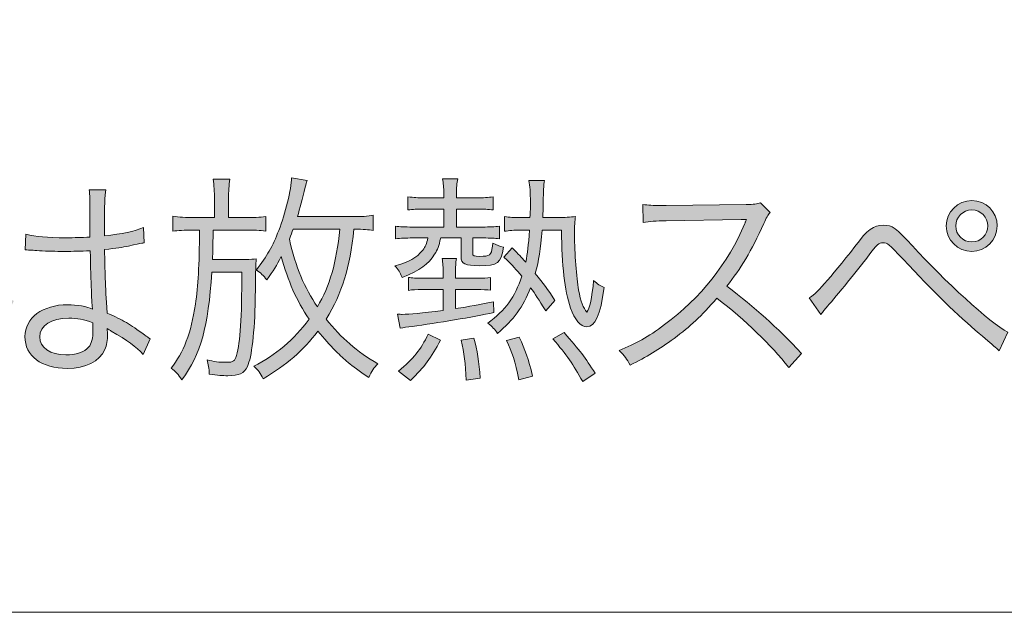
# Model space of a CAD drawing. Units: millimetres. Extents: x 0 to 420, y -297 to 0.
# Drawn here: x 243 to 256, y -122 to -113 of the extents above; entities that cross this region are included whole.
import ezdxf

# ---------------------------------------------------------------- set-up
doc = ezdxf.new("R2010")
doc.units = ezdxf.units.MM
doc.header["$MEASUREMENT"] = 0
doc.layers.add('_U+6587_U+5B57', color=7, linetype='Continuous')
doc.layers.add('_U+8868_U+30B1_U+30A4', color=7, linetype='Continuous')

# ---------------------------------------------------------------- blocks, each defined once
blk = doc.blocks.new('block 53')
at = {"layer": '_U+6587_U+5B57'}
h = blk.add_hatch(color=7, dxfattribs=at)
h.dxf.hatch_style = 2
edge = h.paths.add_edge_path()
edge.add_spline(control_points=[(245.259, -115.65), (245.259, -115.529), (245.252, -115.453), (245.239, -115.358), (245.239, -115.358), (245.478, -115.358), (245.478, -115.358), (245.462, -115.447), (245.459, -115.526), (245.459, -115.65), (245.459, -115.65), (245.459, -115.904), (245.459, -115.904), (245.459, -115.904), (245.697, -115.904), (245.697, -115.904), (245.814, -115.904), (245.894, -115.901), (245.986, -115.888), (245.986, -115.888), (245.986, -116.095), (245.986, -116.095), (245.9, -116.085), (245.821, -116.082), (245.7, -116.082), (245.7, -116.082), (245.239, -116.082), (245.239, -116.082), (245.236, -116.365), (245.236, -116.365), (245.23, -116.498), (245.23, -116.498), (245.71, -116.498), (245.71, -116.498), (245.757, -116.498), (245.818, -116.495), (245.849, -116.488), (245.843, -116.584), (245.843, -116.584), (245.837, -117.057), (245.827, -117.527), (245.786, -117.883), (245.726, -118.016), (245.678, -118.115), (245.608, -118.146), (245.449, -118.146), (245.373, -118.146), (245.303, -118.14), (245.185, -118.124), (245.182, -118.042), (245.173, -117.987), (245.154, -117.921), (245.243, -117.946), (245.325, -117.956), (245.433, -117.956), (245.522, -117.956), (245.551, -117.937), (245.57, -117.861), (245.624, -117.66), (245.646, -117.337), (245.646, -116.676), (245.646, -116.676), (245.221, -116.676), (245.221, -116.676), (245.17, -117.46), (245.068, -117.838), (244.798, -118.203), (244.744, -118.124), (244.709, -118.086), (244.646, -118.038), (244.82, -117.819), (244.928, -117.543), (244.989, -117.133), (245.03, -116.863), (245.043, -116.597), (245.046, -116.082), (245.046, -116.082), (244.973, -116.082), (244.973, -116.082), (244.827, -116.082), (244.741, -116.085), (244.671, -116.098), (244.671, -116.098), (244.671, -115.885), (244.671, -115.885), (244.754, -115.898), (244.849, -115.904), (244.986, -115.904), (244.986, -115.904), (245.259, -115.904), (245.259, -115.904), (245.259, -115.904), (245.259, -115.65), (245.259, -115.65)], knot_values=[0, 0, 0, 0, 1, 1, 1, 2, 2, 2, 3, 3, 3, 4, 4, 4, 5, 5, 5, 6, 6, 6, 7, 7, 7, 8, 8, 8, 9, 9, 9, 10, 10, 10, 11, 11, 11, 12, 12, 12, 13, 13, 13, 14, 14, 14, 15, 15, 15, 16, 16, 16, 17, 17, 17, 18, 18, 18, 19, 19, 19, 20, 20, 20, 21, 21, 21, 22, 22, 22, 23, 23, 23, 24, 24, 24, 25, 25, 25, 26, 26, 26, 27, 27, 27, 28, 28, 28, 29, 29, 29, 30, 30, 30, 31, 31, 31, 31], degree=3, periodic=1)
edge = h.paths.add_edge_path()
edge.add_spline(control_points=[(247.507, -116.085), (247.437, -116.076), (247.374, -116.069), (247.234, -116.069), (247.177, -116.628), (247.069, -116.965), (246.84, -117.343), (247.056, -117.613), (247.275, -117.803), (247.574, -117.978), (247.517, -118.032), (247.482, -118.083), (247.444, -118.172), (247.158, -117.972), (247.113, -117.934), (246.974, -117.794), (246.885, -117.705), (246.815, -117.625), (246.723, -117.514), (246.516, -117.787), (246.278, -117.994), (245.948, -118.188), (245.913, -118.111), (245.878, -118.07), (245.814, -118.01), (246.126, -117.854), (246.386, -117.635), (246.599, -117.346), (246.418, -117.073), (246.3, -116.809), (246.205, -116.457), (246.135, -116.587), (246.097, -116.65), (245.998, -116.787), (245.954, -116.727), (245.913, -116.688), (245.852, -116.647), (246.005, -116.447), (246.081, -116.317), (246.17, -116.085), (246.262, -115.85), (246.348, -115.501), (246.351, -115.339), (246.351, -115.339), (246.57, -115.377), (246.57, -115.377), (246.558, -115.415), (246.554, -115.424), (246.545, -115.475), (246.503, -115.637), (246.469, -115.777), (246.434, -115.891), (246.434, -115.891), (247.196, -115.891), (247.196, -115.891), (247.336, -115.891), (247.434, -115.885), (247.507, -115.872), (247.507, -115.872), (247.507, -116.085), (247.507, -116.085)], knot_values=[0, 0, 0, 0, 1, 1, 1, 2, 2, 2, 3, 3, 3, 4, 4, 4, 5, 5, 5, 6, 6, 6, 7, 7, 7, 8, 8, 8, 9, 9, 9, 10, 10, 10, 11, 11, 11, 12, 12, 12, 13, 13, 13, 14, 14, 14, 15, 15, 15, 16, 16, 16, 17, 17, 17, 18, 18, 18, 19, 19, 19, 20, 20, 20, 20], degree=3, periodic=1)
edge = h.paths.add_edge_path()
edge.add_spline(control_points=[(246.373, -116.069), (246.354, -116.123), (246.348, -116.136), (246.32, -116.212), (246.408, -116.603), (246.532, -116.898), (246.716, -117.171), (246.894, -116.866), (246.986, -116.546), (247.034, -116.069), (247.034, -116.069), (246.373, -116.069), (246.373, -116.069)], knot_values=[0, 0, 0, 0, 1, 1, 1, 2, 2, 2, 3, 3, 3, 4, 4, 4, 4], degree=3, periodic=1)
h = blk.add_hatch(color=7, dxfattribs=at)
h.dxf.hatch_style = 2
edge = h.paths.add_edge_path()
edge.add_spline(control_points=[(248.507, -115.558), (248.507, -115.482), (248.5, -115.412), (248.488, -115.355), (248.488, -115.355), (248.704, -115.355), (248.704, -115.355), (248.691, -115.418), (248.685, -115.482), (248.685, -115.558), (248.685, -115.558), (248.685, -115.625), (248.685, -115.625), (248.685, -115.625), (248.967, -115.625), (248.967, -115.625), (249.069, -115.625), (249.136, -115.621), (249.205, -115.609), (249.205, -115.609), (249.205, -115.796), (249.205, -115.796), (249.139, -115.787), (249.066, -115.783), (248.98, -115.783), (248.98, -115.783), (248.685, -115.783), (248.685, -115.783), (248.685, -115.783), (248.685, -116.038), (248.685, -116.038), (248.685, -116.038), (249.056, -116.038), (249.056, -116.038), (249.154, -116.038), (249.228, -116.034), (249.294, -116.028), (249.294, -116.028), (249.294, -116.203), (249.294, -116.203), (249.224, -116.196), (249.18, -116.193), (249.059, -116.193), (249.059, -116.193), (248.916, -116.193), (248.916, -116.193), (248.916, -116.193), (248.916, -116.409), (248.916, -116.409), (248.916, -116.447), (248.932, -116.454), (249.018, -116.454), (249.161, -116.454), (249.177, -116.441), (249.196, -116.311), (249.196, -116.311), (249.202, -116.266), (249.202, -116.266), (249.259, -116.298), (249.291, -116.311), (249.352, -116.323), (249.313, -116.558), (249.275, -116.587), (249.008, -116.587), (248.812, -116.587), (248.751, -116.558), (248.751, -116.463), (248.751, -116.463), (248.751, -116.193), (248.751, -116.193), (248.751, -116.193), (248.462, -116.193), (248.462, -116.193), (248.434, -116.317), (248.421, -116.352), (248.377, -116.425), (248.284, -116.571), (248.176, -116.647), (247.916, -116.752), (247.884, -116.676), (247.868, -116.647), (247.814, -116.587), (248.018, -116.536), (248.119, -116.476), (248.208, -116.365), (248.246, -116.317), (248.262, -116.279), (248.281, -116.193), (248.281, -116.193), (248.059, -116.193), (248.059, -116.193), (247.976, -116.193), (247.894, -116.196), (247.821, -116.206), (247.821, -116.206), (247.821, -116.025), (247.821, -116.025), (247.887, -116.034), (247.954, -116.038), (248.062, -116.038), (248.062, -116.038), (248.507, -116.038), (248.507, -116.038), (248.507, -116.038), (248.507, -115.783), (248.507, -115.783), (248.507, -115.783), (248.218, -115.783), (248.218, -115.783), (248.129, -115.783), (248.068, -115.787), (247.999, -115.796), (247.999, -115.796), (247.999, -115.609), (247.999, -115.609), (248.084, -115.621), (248.138, -115.625), (248.221, -115.625), (248.221, -115.625), (248.507, -115.625), (248.507, -115.625), (248.507, -115.625), (248.507, -115.558), (248.507, -115.558)], knot_values=[0, 0, 0, 0, 1, 1, 1, 2, 2, 2, 3, 3, 3, 4, 4, 4, 5, 5, 5, 6, 6, 6, 7, 7, 7, 8, 8, 8, 9, 9, 9, 10, 10, 10, 11, 11, 11, 12, 12, 12, 13, 13, 13, 14, 14, 14, 15, 15, 15, 16, 16, 16, 17, 17, 17, 18, 18, 18, 19, 19, 19, 20, 20, 20, 21, 21, 21, 22, 22, 22, 23, 23, 23, 24, 24, 24, 25, 25, 25, 26, 26, 26, 27, 27, 27, 28, 28, 28, 29, 29, 29, 30, 30, 30, 31, 31, 31, 32, 32, 32, 33, 33, 33, 34, 34, 34, 35, 35, 35, 36, 36, 36, 37, 37, 37, 38, 38, 38, 39, 39, 39, 40, 40, 40, 41, 41, 41, 41], degree=3, periodic=1)
edge = h.paths.add_edge_path()
edge.add_spline(control_points=[(248.202, -116.924), (248.119, -116.924), (248.062, -116.927), (248.005, -116.936), (248.005, -116.936), (248.005, -116.752), (248.005, -116.752), (248.059, -116.762), (248.116, -116.765), (248.202, -116.765), (248.202, -116.765), (248.497, -116.765), (248.497, -116.765), (248.497, -116.765), (248.497, -116.698), (248.497, -116.698), (248.497, -116.609), (248.494, -116.549), (248.484, -116.485), (248.484, -116.485), (248.685, -116.485), (248.685, -116.485), (248.675, -116.552), (248.672, -116.593), (248.672, -116.701), (248.672, -116.701), (248.672, -116.765), (248.672, -116.765), (248.672, -116.765), (248.977, -116.765), (248.977, -116.765), (249.062, -116.765), (249.12, -116.762), (249.17, -116.752), (249.17, -116.752), (249.17, -116.933), (249.17, -116.933), (249.117, -116.927), (249.056, -116.924), (248.977, -116.924), (248.977, -116.924), (248.672, -116.924), (248.672, -116.924), (248.672, -116.924), (248.672, -117.194), (248.672, -117.194), (248.891, -117.162), (248.974, -117.146), (249.212, -117.098), (249.212, -117.098), (249.215, -117.251), (249.215, -117.251), (248.929, -117.314), (248.402, -117.4), (248.059, -117.448), (247.989, -117.454), (247.935, -117.463), (247.89, -117.473), (247.89, -117.473), (247.849, -117.273), (247.849, -117.273), (247.884, -117.276), (247.903, -117.276), (247.916, -117.276), (248.033, -117.276), (248.18, -117.26), (248.497, -117.219), (248.497, -117.219), (248.497, -116.924), (248.497, -116.924), (248.497, -116.924), (248.202, -116.924), (248.202, -116.924)], knot_values=[0, 0, 0, 0, 1, 1, 1, 2, 2, 2, 3, 3, 3, 4, 4, 4, 5, 5, 5, 6, 6, 6, 7, 7, 7, 8, 8, 8, 9, 9, 9, 10, 10, 10, 11, 11, 11, 12, 12, 12, 13, 13, 13, 14, 14, 14, 15, 15, 15, 16, 16, 16, 17, 17, 17, 18, 18, 18, 19, 19, 19, 20, 20, 20, 21, 21, 21, 22, 22, 22, 23, 23, 23, 24, 24, 24, 24], degree=3, periodic=1)
edge = h.paths.add_edge_path()
edge.add_spline(control_points=[(247.865, -118.083), (248.081, -117.902), (248.18, -117.778), (248.284, -117.556), (248.284, -117.556), (248.459, -117.641), (248.459, -117.641), (248.329, -117.892), (248.234, -118.019), (248.033, -118.216), (248.033, -118.216), (247.865, -118.083), (247.865, -118.083)], knot_values=[0, 0, 0, 0, 1, 1, 1, 2, 2, 2, 3, 3, 3, 4, 4, 4, 4], degree=3, periodic=1)
edge = h.paths.add_edge_path()
edge.add_spline(control_points=[(248.821, -118.207), (248.815, -117.975), (248.795, -117.822), (248.751, -117.641), (248.751, -117.641), (248.932, -117.613), (248.932, -117.613), (248.98, -117.787), (249.005, -117.946), (249.021, -118.181), (249.021, -118.181), (248.821, -118.207), (248.821, -118.207)], knot_values=[0, 0, 0, 0, 1, 1, 1, 2, 2, 2, 3, 3, 3, 4, 4, 4, 4], degree=3, periodic=1)
edge = h.paths.add_edge_path()
edge.add_spline(control_points=[(250.123, -115.904), (250.218, -115.904), (250.295, -115.898), (250.371, -115.888), (250.361, -115.942), (250.358, -116.031), (250.358, -116.145), (250.358, -116.415), (250.384, -116.752), (250.415, -116.93), (250.447, -117.095), (250.482, -117.187), (250.533, -117.244), (250.574, -117.194), (250.606, -117.038), (250.628, -116.796), (250.682, -116.847), (250.723, -116.873), (250.777, -116.895), (250.723, -117.292), (250.65, -117.451), (250.533, -117.451), (250.444, -117.451), (250.355, -117.349), (250.301, -117.187), (250.215, -116.927), (250.177, -116.593), (250.174, -116.082), (250.174, -116.082), (249.898, -116.082), (249.898, -116.082), (249.879, -116.352), (249.853, -116.514), (249.802, -116.698), (249.923, -116.847), (249.968, -116.908), (250.079, -117.079), (250.079, -117.079), (249.949, -117.225), (249.949, -117.225), (249.847, -117.06), (249.806, -116.997), (249.736, -116.898), (249.625, -117.174), (249.498, -117.352), (249.266, -117.546), (249.228, -117.489), (249.193, -117.451), (249.129, -117.4), (249.38, -117.216), (249.513, -117.035), (249.612, -116.736), (249.529, -116.638), (249.485, -116.59), (249.358, -116.466), (249.358, -116.466), (249.475, -116.333), (249.475, -116.333), (249.574, -116.434), (249.596, -116.457), (249.666, -116.536), (249.694, -116.403), (249.704, -116.304), (249.72, -116.082), (249.72, -116.082), (249.583, -116.082), (249.583, -116.082), (249.507, -116.082), (249.431, -116.088), (249.367, -116.098), (249.367, -116.098), (249.367, -115.888), (249.367, -115.888), (249.44, -115.901), (249.498, -115.904), (249.586, -115.904), (249.586, -115.904), (249.726, -115.904), (249.726, -115.904), (249.733, -115.815), (249.733, -115.761), (249.733, -115.688), (249.733, -115.545), (249.726, -115.459), (249.71, -115.38), (249.71, -115.38), (249.933, -115.38), (249.933, -115.38), (249.92, -115.459), (249.92, -115.459), (249.907, -115.904), (249.907, -115.904), (250.123, -115.904), (250.123, -115.904)], knot_values=[0, 0, 0, 0, 1, 1, 1, 2, 2, 2, 3, 3, 3, 4, 4, 4, 5, 5, 5, 6, 6, 6, 7, 7, 7, 8, 8, 8, 9, 9, 9, 10, 10, 10, 11, 11, 11, 12, 12, 12, 13, 13, 13, 14, 14, 14, 15, 15, 15, 16, 16, 16, 17, 17, 17, 18, 18, 18, 19, 19, 19, 20, 20, 20, 21, 21, 21, 22, 22, 22, 23, 23, 23, 24, 24, 24, 25, 25, 25, 26, 26, 26, 27, 27, 27, 28, 28, 28, 29, 29, 29, 30, 30, 30, 31, 31, 31, 31], degree=3, periodic=1)
edge = h.paths.add_edge_path()
edge.add_spline(control_points=[(249.571, -118.203), (249.513, -117.937), (249.475, -117.813), (249.396, -117.648), (249.396, -117.648), (249.574, -117.6), (249.574, -117.6), (249.66, -117.778), (249.704, -117.902), (249.764, -118.153), (249.764, -118.153), (249.571, -118.203), (249.571, -118.203)], knot_values=[0, 0, 0, 0, 1, 1, 1, 2, 2, 2, 3, 3, 3, 4, 4, 4, 4], degree=3, periodic=1)
edge = h.paths.add_edge_path()
edge.add_spline(control_points=[(250.473, -118.229), (250.336, -117.981), (250.25, -117.857), (250.05, -117.622), (250.05, -117.622), (250.209, -117.533), (250.209, -117.533), (250.434, -117.787), (250.507, -117.886), (250.65, -118.111), (250.65, -118.111), (250.473, -118.229), (250.473, -118.229)], knot_values=[0, 0, 0, 0, 1, 1, 1, 2, 2, 2, 3, 3, 3, 4, 4, 4, 4], degree=3, periodic=1)
h = blk.add_hatch(color=7, dxfattribs=at)
h.dxf.hatch_style = 2
edge = h.paths.add_edge_path()
edge.add_spline(control_points=[(242.264, -115.548), (242.128, -115.866), (242.02, -116.517), (242.02, -117.038), (242.02, -117.149), (242.026, -117.337), (242.032, -117.483), (242.032, -117.508), (242.032, -117.514), (242.036, -117.571), (242.036, -117.6), (242.036, -117.6), (242.036, -117.632), (242.036, -117.632), (242.048, -117.635), (242.048, -117.635), (242.105, -117.397), (242.128, -117.337), (242.236, -117.076), (242.248, -117.047), (242.255, -117.035), (242.261, -117.012), (242.261, -117.012), (242.417, -117.086), (242.417, -117.086), (242.267, -117.397), (242.143, -117.8), (242.143, -117.987), (242.143, -118.003), (242.143, -118.007), (242.15, -118.051), (242.15, -118.051), (241.924, -118.073), (241.924, -118.073), (241.921, -118.045), (241.918, -118.029), (241.905, -117.956), (241.848, -117.66), (241.816, -117.333), (241.816, -117.012), (241.816, -116.59), (241.858, -116.257), (241.981, -115.707), (242.01, -115.567), (242.013, -115.548), (242.017, -115.507), (242.017, -115.507), (242.264, -115.548), (242.264, -115.548)], knot_values=[0, 0, 0, 0, 1, 1, 1, 2, 2, 2, 3, 3, 3, 4, 4, 4, 5, 5, 5, 6, 6, 6, 7, 7, 7, 8, 8, 8, 9, 9, 9, 10, 10, 10, 11, 11, 11, 12, 12, 12, 13, 13, 13, 14, 14, 14, 15, 15, 15, 16, 16, 16, 16], degree=3, periodic=1)
edge = h.paths.add_edge_path()
edge.add_spline(control_points=[(242.585, -116.139), (242.74, -116.177), (242.877, -116.19), (243.157, -116.19), (243.281, -116.19), (243.366, -116.187), (243.496, -116.18), (243.493, -115.882), (243.493, -115.882), (243.493, -115.64), (243.493, -115.587), (243.49, -115.542), (243.484, -115.51), (243.484, -115.51), (243.722, -115.51), (243.722, -115.51), (243.706, -115.596), (243.7, -115.745), (243.7, -116.009), (243.7, -116.044), (243.7, -116.095), (243.703, -116.164), (243.948, -116.136), (244.132, -116.098), (244.252, -116.047), (244.252, -116.047), (244.262, -116.263), (244.262, -116.263), (244.256, -116.263), (244.256, -116.263), (244.04, -116.307), (243.957, -116.326), (243.868, -116.339), (243.703, -116.358), (243.706, -116.673), (243.712, -116.835), (243.738, -117.257), (243.97, -117.362), (244.058, -117.413), (244.268, -117.568), (244.306, -117.594), (244.313, -117.6), (244.348, -117.622), (244.348, -117.622), (244.249, -117.845), (244.249, -117.845), (244.151, -117.733), (244.024, -117.644), (243.798, -117.514), (243.785, -117.508), (243.785, -117.508), (243.766, -117.495), (243.754, -117.486), (243.754, -117.486), (243.738, -117.476), (243.744, -117.524), (243.744, -117.53), (243.744, -117.559), (243.744, -117.641), (243.732, -117.718), (243.706, -117.775), (243.63, -117.943), (243.436, -118.042), (243.176, -118.042), (242.807, -118.042), (242.575, -117.867), (242.575, -117.591), (242.575, -117.327), (242.826, -117.139), (243.179, -117.139), (243.309, -117.139), (243.458, -117.165), (243.531, -117.203), (243.522, -117.136), (243.509, -116.838), (243.5, -116.374), (243.357, -116.38), (243.258, -116.384), (243.138, -116.384), (243.007, -116.384), (242.89, -116.38), (242.779, -116.374), (242.725, -116.368), (242.69, -116.368), (242.677, -116.368), (242.648, -116.365), (242.629, -116.365), (242.623, -116.365), (242.607, -116.361), (242.598, -116.361), (242.591, -116.361), (242.588, -116.361), (242.585, -116.361), (242.578, -116.361), (242.578, -116.361), (242.585, -116.139), (242.585, -116.139)], knot_values=[0, 0, 0, 0, 1, 1, 1, 2, 2, 2, 3, 3, 3, 4, 4, 4, 5, 5, 5, 6, 6, 6, 7, 7, 7, 8, 8, 8, 9, 9, 9, 10, 10, 10, 11, 11, 11, 12, 12, 12, 13, 13, 13, 14, 14, 14, 15, 15, 15, 16, 16, 16, 17, 17, 17, 18, 18, 18, 19, 19, 19, 20, 20, 20, 21, 21, 21, 22, 22, 22, 23, 23, 23, 24, 24, 24, 25, 25, 25, 26, 26, 26, 27, 27, 27, 28, 28, 28, 29, 29, 29, 30, 30, 30, 31, 31, 31, 32, 32, 32, 32], degree=3, periodic=1)
edge = h.paths.add_edge_path()
edge.add_spline(control_points=[(243.195, -117.33), (242.947, -117.33), (242.785, -117.435), (242.785, -117.594), (242.785, -117.749), (242.931, -117.851), (243.153, -117.851), (243.293, -117.851), (243.417, -117.81), (243.477, -117.74), (243.519, -117.692), (243.538, -117.616), (243.538, -117.492), (243.538, -117.47), (243.534, -117.397), (243.534, -117.397), (243.404, -117.346), (243.322, -117.33), (243.195, -117.33)], knot_values=[0, 0, 0, 0, 1, 1, 1, 2, 2, 2, 3, 3, 3, 4, 4, 4, 5, 5, 5, 6, 6, 6, 6], degree=3, periodic=1)
h = blk.add_hatch(color=7, dxfattribs=at)
h.dxf.hatch_style = 2
edge = h.paths.add_edge_path()
edge.add_spline(control_points=[(253.391, -118.029), (253.139, -117.708), (252.781, -117.362), (252.374, -117.047), (252.152, -117.302), (251.996, -117.448), (251.768, -117.616), (251.548, -117.775), (251.38, -117.879), (251.145, -117.997), (251.094, -117.902), (251.069, -117.867), (250.989, -117.787), (251.234, -117.689), (251.39, -117.603), (251.634, -117.422), (252.142, -117.047), (252.536, -116.546), (252.768, -115.99), (252.774, -115.971), (252.777, -115.968), (252.784, -115.952), (252.79, -115.942), (252.79, -115.939), (252.793, -115.93), (252.765, -115.933), (252.755, -115.933), (252.717, -115.933), (252.717, -115.933), (251.656, -115.948), (251.656, -115.948), (251.513, -115.952), (251.421, -115.958), (251.329, -115.974), (251.329, -115.974), (251.323, -115.717), (251.323, -115.717), (251.409, -115.729), (251.466, -115.733), (251.574, -115.733), (251.583, -115.733), (251.612, -115.733), (251.656, -115.733), (251.656, -115.733), (252.79, -115.72), (252.79, -115.72), (252.901, -115.717), (252.94, -115.714), (252.993, -115.694), (252.993, -115.694), (253.127, -115.831), (253.127, -115.831), (253.095, -115.869), (253.073, -115.907), (253.038, -115.987), (252.86, -116.38), (252.711, -116.631), (252.514, -116.876), (252.93, -117.194), (253.209, -117.444), (253.571, -117.829), (253.571, -117.829), (253.391, -118.029), (253.391, -118.029)], knot_values=[0, 0, 0, 0, 1, 1, 1, 2, 2, 2, 3, 3, 3, 4, 4, 4, 5, 5, 5, 6, 6, 6, 7, 7, 7, 8, 8, 8, 9, 9, 9, 10, 10, 10, 11, 11, 11, 12, 12, 12, 13, 13, 13, 14, 14, 14, 15, 15, 15, 16, 16, 16, 17, 17, 17, 18, 18, 18, 19, 19, 19, 20, 20, 20, 21, 21, 21, 21], degree=3, periodic=1)
h = blk.add_hatch(color=7, dxfattribs=at)
h.dxf.hatch_style = 2
edge = h.paths.add_edge_path()
edge.add_spline(control_points=[(253.682, -117.041), (253.758, -117.012), (253.971, -116.771), (254.329, -116.314), (254.507, -116.072), (254.59, -116.012), (254.733, -116.012), (254.86, -116.012), (254.914, -116.05), (255.142, -116.304), (255.587, -116.796), (256.248, -117.397), (256.492, -117.53), (256.492, -117.53), (256.372, -117.791), (256.372, -117.791), (256.343, -117.768), (256.318, -117.743), (256.311, -117.737), (256.295, -117.724), (256.213, -117.654), (256.089, -117.546), (255.794, -117.302), (255.431, -116.946), (255.012, -116.495), (254.803, -116.272), (254.79, -116.26), (254.727, -116.26), (254.666, -116.26), (254.647, -116.276), (254.507, -116.463), (254.387, -116.625), (254.066, -117.019), (253.939, -117.162), (253.891, -117.219), (253.882, -117.229), (253.844, -117.279), (253.844, -117.279), (253.682, -117.041), (253.682, -117.041)], knot_values=[0, 0, 0, 0, 1, 1, 1, 2, 2, 2, 3, 3, 3, 4, 4, 4, 5, 5, 5, 6, 6, 6, 7, 7, 7, 8, 8, 8, 9, 9, 9, 10, 10, 10, 11, 11, 11, 12, 12, 12, 13, 13, 13, 13], degree=3, periodic=1)
edge = h.paths.add_edge_path()
edge.add_spline(control_points=[(256.343, -116.022), (256.343, -116.222), (256.181, -116.384), (255.984, -116.384), (255.784, -116.384), (255.622, -116.222), (255.622, -116.022), (255.622, -115.825), (255.784, -115.663), (255.984, -115.663), (256.184, -115.663), (256.343, -115.822), (256.343, -116.022)], knot_values=[0, 0, 0, 0, 1, 1, 1, 2, 2, 2, 3, 3, 3, 4, 4, 4, 4], degree=3, periodic=1)
edge = h.paths.add_edge_path()
edge.add_spline(control_points=[(255.756, -116.022), (255.756, -116.149), (255.857, -116.25), (255.984, -116.25), (256.108, -116.25), (256.21, -116.149), (256.21, -116.022), (256.21, -115.898), (256.108, -115.796), (255.984, -115.796), (255.857, -115.796), (255.756, -115.898), (255.756, -116.022)], knot_values=[0, 0, 0, 0, 1, 1, 1, 2, 2, 2, 3, 3, 3, 4, 4, 4, 4], degree=3, periodic=1)
at = {"layer": '_U+6587_U+5B57', "lineweight": 0}
for points, knots in [([(245.259, -115.65), (245.259, -115.529), (245.252, -115.453), (245.239, -115.358), (245.239, -115.358), (245.478, -115.358), (245.478, -115.358), (245.462, -115.447), (245.459, -115.526), (245.459, -115.65), (245.459, -115.65), (245.459, -115.904), (245.459, -115.904), (245.459, -115.904), (245.697, -115.904), (245.697, -115.904), (245.814, -115.904), (245.894, -115.901), (245.986, -115.888), (245.986, -115.888), (245.986, -116.095), (245.986, -116.095), (245.9, -116.085), (245.821, -116.082), (245.7, -116.082), (245.7, -116.082), (245.239, -116.082), (245.239, -116.082), (245.236, -116.365), (245.236, -116.365), (245.23, -116.498), (245.23, -116.498), (245.71, -116.498), (245.71, -116.498), (245.757, -116.498), (245.818, -116.495), (245.849, -116.488), (245.843, -116.584), (245.843, -116.584), (245.837, -117.057), (245.827, -117.527), (245.786, -117.883), (245.726, -118.016), (245.678, -118.115), (245.608, -118.146), (245.449, -118.146), (245.373, -118.146), (245.303, -118.14), (245.185, -118.124), (245.182, -118.042), (245.173, -117.987), (245.154, -117.921), (245.243, -117.946), (245.325, -117.956), (245.433, -117.956), (245.522, -117.956), (245.551, -117.937), (245.57, -117.861), (245.624, -117.66), (245.646, -117.337), (245.646, -116.676), (245.646, -116.676), (245.221, -116.676), (245.221, -116.676), (245.17, -117.46), (245.068, -117.838), (244.798, -118.203), (244.744, -118.124), (244.709, -118.086), (244.646, -118.038), (244.82, -117.819), (244.928, -117.543), (244.989, -117.133), (245.03, -116.863), (245.043, -116.597), (245.046, -116.082), (245.046, -116.082), (244.973, -116.082), (244.973, -116.082), (244.827, -116.082), (244.741, -116.085), (244.671, -116.098), (244.671, -116.098), (244.671, -115.885), (244.671, -115.885), (244.754, -115.898), (244.849, -115.904), (244.986, -115.904), (244.986, -115.904), (245.259, -115.904), (245.259, -115.904), (245.259, -115.904), (245.259, -115.65), (245.259, -115.65)], [0, 0, 0, 0, 1, 1, 1, 2, 2, 2, 3, 3, 3, 4, 4, 4, 5, 5, 5, 6, 6, 6, 7, 7, 7, 8, 8, 8, 9, 9, 9, 10, 10, 10, 11, 11, 11, 12, 12, 12, 13, 13, 13, 14, 14, 14, 15, 15, 15, 16, 16, 16, 17, 17, 17, 18, 18, 18, 19, 19, 19, 20, 20, 20, 21, 21, 21, 22, 22, 22, 23, 23, 23, 24, 24, 24, 25, 25, 25, 26, 26, 26, 27, 27, 27, 28, 28, 28, 29, 29, 29, 30, 30, 30, 31, 31, 31, 31]), ([(247.507, -116.085), (247.437, -116.076), (247.374, -116.069), (247.234, -116.069), (247.177, -116.628), (247.069, -116.965), (246.84, -117.343), (247.056, -117.613), (247.275, -117.803), (247.574, -117.978), (247.517, -118.032), (247.482, -118.083), (247.444, -118.172), (247.158, -117.972), (247.113, -117.934), (246.974, -117.794), (246.885, -117.705), (246.815, -117.625), (246.723, -117.514), (246.516, -117.787), (246.278, -117.994), (245.948, -118.188), (245.913, -118.111), (245.878, -118.07), (245.814, -118.01), (246.126, -117.854), (246.386, -117.635), (246.599, -117.346), (246.418, -117.073), (246.3, -116.809), (246.205, -116.457), (246.135, -116.587), (246.097, -116.65), (245.998, -116.787), (245.954, -116.727), (245.913, -116.688), (245.852, -116.647), (246.005, -116.447), (246.081, -116.317), (246.17, -116.085), (246.262, -115.85), (246.348, -115.501), (246.351, -115.339), (246.351, -115.339), (246.57, -115.377), (246.57, -115.377), (246.558, -115.415), (246.554, -115.424), (246.545, -115.475), (246.503, -115.637), (246.469, -115.777), (246.434, -115.891), (246.434, -115.891), (247.196, -115.891), (247.196, -115.891), (247.336, -115.891), (247.434, -115.885), (247.507, -115.872), (247.507, -115.872), (247.507, -116.085), (247.507, -116.085)], [0, 0, 0, 0, 1, 1, 1, 2, 2, 2, 3, 3, 3, 4, 4, 4, 5, 5, 5, 6, 6, 6, 7, 7, 7, 8, 8, 8, 9, 9, 9, 10, 10, 10, 11, 11, 11, 12, 12, 12, 13, 13, 13, 14, 14, 14, 15, 15, 15, 16, 16, 16, 17, 17, 17, 18, 18, 18, 19, 19, 19, 20, 20, 20, 20]), ([(248.507, -115.558), (248.507, -115.482), (248.5, -115.412), (248.488, -115.355), (248.488, -115.355), (248.704, -115.355), (248.704, -115.355), (248.691, -115.418), (248.685, -115.482), (248.685, -115.558), (248.685, -115.558), (248.685, -115.625), (248.685, -115.625), (248.685, -115.625), (248.967, -115.625), (248.967, -115.625), (249.069, -115.625), (249.136, -115.621), (249.205, -115.609), (249.205, -115.609), (249.205, -115.796), (249.205, -115.796), (249.139, -115.787), (249.066, -115.783), (248.98, -115.783), (248.98, -115.783), (248.685, -115.783), (248.685, -115.783), (248.685, -115.783), (248.685, -116.038), (248.685, -116.038), (248.685, -116.038), (249.056, -116.038), (249.056, -116.038), (249.154, -116.038), (249.228, -116.034), (249.294, -116.028), (249.294, -116.028), (249.294, -116.203), (249.294, -116.203), (249.224, -116.196), (249.18, -116.193), (249.059, -116.193), (249.059, -116.193), (248.916, -116.193), (248.916, -116.193), (248.916, -116.193), (248.916, -116.409), (248.916, -116.409), (248.916, -116.447), (248.932, -116.454), (249.018, -116.454), (249.161, -116.454), (249.177, -116.441), (249.196, -116.311), (249.196, -116.311), (249.202, -116.266), (249.202, -116.266), (249.259, -116.298), (249.291, -116.311), (249.352, -116.323), (249.313, -116.558), (249.275, -116.587), (249.008, -116.587), (248.812, -116.587), (248.751, -116.558), (248.751, -116.463), (248.751, -116.463), (248.751, -116.193), (248.751, -116.193), (248.751, -116.193), (248.462, -116.193), (248.462, -116.193), (248.434, -116.317), (248.421, -116.352), (248.377, -116.425), (248.284, -116.571), (248.176, -116.647), (247.916, -116.752), (247.884, -116.676), (247.868, -116.647), (247.814, -116.587), (248.018, -116.536), (248.119, -116.476), (248.208, -116.365), (248.246, -116.317), (248.262, -116.279), (248.281, -116.193), (248.281, -116.193), (248.059, -116.193), (248.059, -116.193), (247.976, -116.193), (247.894, -116.196), (247.821, -116.206), (247.821, -116.206), (247.821, -116.025), (247.821, -116.025), (247.887, -116.034), (247.954, -116.038), (248.062, -116.038), (248.062, -116.038), (248.507, -116.038), (248.507, -116.038), (248.507, -116.038), (248.507, -115.783), (248.507, -115.783), (248.507, -115.783), (248.218, -115.783), (248.218, -115.783), (248.129, -115.783), (248.068, -115.787), (247.999, -115.796), (247.999, -115.796), (247.999, -115.609), (247.999, -115.609), (248.084, -115.621), (248.138, -115.625), (248.221, -115.625), (248.221, -115.625), (248.507, -115.625), (248.507, -115.625), (248.507, -115.625), (248.507, -115.558), (248.507, -115.558)], [0, 0, 0, 0, 1, 1, 1, 2, 2, 2, 3, 3, 3, 4, 4, 4, 5, 5, 5, 6, 6, 6, 7, 7, 7, 8, 8, 8, 9, 9, 9, 10, 10, 10, 11, 11, 11, 12, 12, 12, 13, 13, 13, 14, 14, 14, 15, 15, 15, 16, 16, 16, 17, 17, 17, 18, 18, 18, 19, 19, 19, 20, 20, 20, 21, 21, 21, 22, 22, 22, 23, 23, 23, 24, 24, 24, 25, 25, 25, 26, 26, 26, 27, 27, 27, 28, 28, 28, 29, 29, 29, 30, 30, 30, 31, 31, 31, 32, 32, 32, 33, 33, 33, 34, 34, 34, 35, 35, 35, 36, 36, 36, 37, 37, 37, 38, 38, 38, 39, 39, 39, 40, 40, 40, 41, 41, 41, 41]), ([(250.123, -115.904), (250.218, -115.904), (250.295, -115.898), (250.371, -115.888), (250.361, -115.942), (250.358, -116.031), (250.358, -116.145), (250.358, -116.415), (250.384, -116.752), (250.415, -116.93), (250.447, -117.095), (250.482, -117.187), (250.533, -117.244), (250.574, -117.194), (250.606, -117.038), (250.628, -116.796), (250.682, -116.847), (250.723, -116.873), (250.777, -116.895), (250.723, -117.292), (250.65, -117.451), (250.533, -117.451), (250.444, -117.451), (250.355, -117.349), (250.301, -117.187), (250.215, -116.927), (250.177, -116.593), (250.174, -116.082), (250.174, -116.082), (249.898, -116.082), (249.898, -116.082), (249.879, -116.352), (249.853, -116.514), (249.802, -116.698), (249.923, -116.847), (249.968, -116.908), (250.079, -117.079), (250.079, -117.079), (249.949, -117.225), (249.949, -117.225), (249.847, -117.06), (249.806, -116.997), (249.736, -116.898), (249.625, -117.174), (249.498, -117.352), (249.266, -117.546), (249.228, -117.489), (249.193, -117.451), (249.129, -117.4), (249.38, -117.216), (249.513, -117.035), (249.612, -116.736), (249.529, -116.638), (249.485, -116.59), (249.358, -116.466), (249.358, -116.466), (249.475, -116.333), (249.475, -116.333), (249.574, -116.434), (249.596, -116.457), (249.666, -116.536), (249.694, -116.403), (249.704, -116.304), (249.72, -116.082), (249.72, -116.082), (249.583, -116.082), (249.583, -116.082), (249.507, -116.082), (249.431, -116.088), (249.367, -116.098), (249.367, -116.098), (249.367, -115.888), (249.367, -115.888), (249.44, -115.901), (249.498, -115.904), (249.586, -115.904), (249.586, -115.904), (249.726, -115.904), (249.726, -115.904), (249.733, -115.815), (249.733, -115.761), (249.733, -115.688), (249.733, -115.545), (249.726, -115.459), (249.71, -115.38), (249.71, -115.38), (249.933, -115.38), (249.933, -115.38), (249.92, -115.459), (249.92, -115.459), (249.907, -115.904), (249.907, -115.904), (250.123, -115.904), (250.123, -115.904)], [0, 0, 0, 0, 1, 1, 1, 2, 2, 2, 3, 3, 3, 4, 4, 4, 5, 5, 5, 6, 6, 6, 7, 7, 7, 8, 8, 8, 9, 9, 9, 10, 10, 10, 11, 11, 11, 12, 12, 12, 13, 13, 13, 14, 14, 14, 15, 15, 15, 16, 16, 16, 17, 17, 17, 18, 18, 18, 19, 19, 19, 20, 20, 20, 21, 21, 21, 22, 22, 22, 23, 23, 23, 24, 24, 24, 25, 25, 25, 26, 26, 26, 27, 27, 27, 28, 28, 28, 29, 29, 29, 30, 30, 30, 31, 31, 31, 31]), ([(242.585, -116.139), (242.74, -116.177), (242.877, -116.19), (243.157, -116.19), (243.281, -116.19), (243.366, -116.187), (243.496, -116.18), (243.493, -115.882), (243.493, -115.882), (243.493, -115.64), (243.493, -115.587), (243.49, -115.542), (243.484, -115.51), (243.484, -115.51), (243.722, -115.51), (243.722, -115.51), (243.706, -115.596), (243.7, -115.745), (243.7, -116.009), (243.7, -116.044), (243.7, -116.095), (243.703, -116.164), (243.948, -116.136), (244.132, -116.098), (244.252, -116.047), (244.252, -116.047), (244.262, -116.263), (244.262, -116.263), (244.256, -116.263), (244.256, -116.263), (244.04, -116.307), (243.957, -116.326), (243.868, -116.339), (243.703, -116.358), (243.706, -116.673), (243.712, -116.835), (243.738, -117.257), (243.97, -117.362), (244.058, -117.413), (244.268, -117.568), (244.306, -117.594), (244.313, -117.6), (244.348, -117.622), (244.348, -117.622), (244.249, -117.845), (244.249, -117.845), (244.151, -117.733), (244.024, -117.644), (243.798, -117.514), (243.785, -117.508), (243.785, -117.508), (243.766, -117.495), (243.754, -117.486), (243.754, -117.486), (243.738, -117.476), (243.744, -117.524), (243.744, -117.53), (243.744, -117.559), (243.744, -117.641), (243.732, -117.718), (243.706, -117.775), (243.63, -117.943), (243.436, -118.042), (243.176, -118.042), (242.807, -118.042), (242.575, -117.867), (242.575, -117.591), (242.575, -117.327), (242.826, -117.139), (243.179, -117.139), (243.309, -117.139), (243.458, -117.165), (243.531, -117.203), (243.522, -117.136), (243.509, -116.838), (243.5, -116.374), (243.357, -116.38), (243.258, -116.384), (243.138, -116.384), (243.007, -116.384), (242.89, -116.38), (242.779, -116.374), (242.725, -116.368), (242.69, -116.368), (242.677, -116.368), (242.648, -116.365), (242.629, -116.365), (242.623, -116.365), (242.607, -116.361), (242.598, -116.361), (242.591, -116.361), (242.588, -116.361), (242.585, -116.361), (242.578, -116.361), (242.578, -116.361), (242.585, -116.139), (242.585, -116.139)], [0, 0, 0, 0, 1, 1, 1, 2, 2, 2, 3, 3, 3, 4, 4, 4, 5, 5, 5, 6, 6, 6, 7, 7, 7, 8, 8, 8, 9, 9, 9, 10, 10, 10, 11, 11, 11, 12, 12, 12, 13, 13, 13, 14, 14, 14, 15, 15, 15, 16, 16, 16, 17, 17, 17, 18, 18, 18, 19, 19, 19, 20, 20, 20, 21, 21, 21, 22, 22, 22, 23, 23, 23, 24, 24, 24, 25, 25, 25, 26, 26, 26, 27, 27, 27, 28, 28, 28, 29, 29, 29, 30, 30, 30, 31, 31, 31, 32, 32, 32, 32]), ([(253.391, -118.029), (253.139, -117.708), (252.781, -117.362), (252.374, -117.047), (252.152, -117.302), (251.996, -117.448), (251.768, -117.616), (251.548, -117.775), (251.38, -117.879), (251.145, -117.997), (251.094, -117.902), (251.069, -117.867), (250.989, -117.787), (251.234, -117.689), (251.39, -117.603), (251.634, -117.422), (252.142, -117.047), (252.536, -116.546), (252.768, -115.99), (252.774, -115.971), (252.777, -115.968), (252.784, -115.952), (252.79, -115.942), (252.79, -115.939), (252.793, -115.93), (252.765, -115.933), (252.755, -115.933), (252.717, -115.933), (252.717, -115.933), (251.656, -115.948), (251.656, -115.948), (251.513, -115.952), (251.421, -115.958), (251.329, -115.974), (251.329, -115.974), (251.323, -115.717), (251.323, -115.717), (251.409, -115.729), (251.466, -115.733), (251.574, -115.733), (251.583, -115.733), (251.612, -115.733), (251.656, -115.733), (251.656, -115.733), (252.79, -115.72), (252.79, -115.72), (252.901, -115.717), (252.94, -115.714), (252.993, -115.694), (252.993, -115.694), (253.127, -115.831), (253.127, -115.831), (253.095, -115.869), (253.073, -115.907), (253.038, -115.987), (252.86, -116.38), (252.711, -116.631), (252.514, -116.876), (252.93, -117.194), (253.209, -117.444), (253.571, -117.829), (253.571, -117.829), (253.391, -118.029), (253.391, -118.029)], [0, 0, 0, 0, 1, 1, 1, 2, 2, 2, 3, 3, 3, 4, 4, 4, 5, 5, 5, 6, 6, 6, 7, 7, 7, 8, 8, 8, 9, 9, 9, 10, 10, 10, 11, 11, 11, 12, 12, 12, 13, 13, 13, 14, 14, 14, 15, 15, 15, 16, 16, 16, 17, 17, 17, 18, 18, 18, 19, 19, 19, 20, 20, 20, 21, 21, 21, 21]), ([(256.343, -116.022), (256.343, -116.222), (256.181, -116.384), (255.984, -116.384), (255.784, -116.384), (255.622, -116.222), (255.622, -116.022), (255.622, -115.825), (255.784, -115.663), (255.984, -115.663), (256.184, -115.663), (256.343, -115.822), (256.343, -116.022)], [0, 0, 0, 0, 1, 1, 1, 2, 2, 2, 3, 3, 3, 4, 4, 4, 4]), ([(255.756, -116.022), (255.756, -116.149), (255.857, -116.25), (255.984, -116.25), (256.108, -116.25), (256.21, -116.149), (256.21, -116.022), (256.21, -115.898), (256.108, -115.796), (255.984, -115.796), (255.857, -115.796), (255.756, -115.898), (255.756, -116.022)], [0, 0, 0, 0, 1, 1, 1, 2, 2, 2, 3, 3, 3, 4, 4, 4, 4]), ([(246.373, -116.069), (246.354, -116.123), (246.348, -116.136), (246.32, -116.212), (246.408, -116.603), (246.532, -116.898), (246.716, -117.171), (246.894, -116.866), (246.986, -116.546), (247.034, -116.069), (247.034, -116.069), (246.373, -116.069), (246.373, -116.069)], [0, 0, 0, 0, 1, 1, 1, 2, 2, 2, 3, 3, 3, 4, 4, 4, 4]), ([(253.682, -117.041), (253.758, -117.012), (253.971, -116.771), (254.329, -116.314), (254.507, -116.072), (254.59, -116.012), (254.733, -116.012), (254.86, -116.012), (254.914, -116.05), (255.142, -116.304), (255.587, -116.796), (256.248, -117.397), (256.492, -117.53), (256.492, -117.53), (256.372, -117.791), (256.372, -117.791), (256.343, -117.768), (256.318, -117.743), (256.311, -117.737), (256.295, -117.724), (256.213, -117.654), (256.089, -117.546), (255.794, -117.302), (255.431, -116.946), (255.012, -116.495), (254.803, -116.272), (254.79, -116.26), (254.727, -116.26), (254.666, -116.26), (254.647, -116.276), (254.507, -116.463), (254.387, -116.625), (254.066, -117.019), (253.939, -117.162), (253.891, -117.219), (253.882, -117.229), (253.844, -117.279), (253.844, -117.279), (253.682, -117.041), (253.682, -117.041)], [0, 0, 0, 0, 1, 1, 1, 2, 2, 2, 3, 3, 3, 4, 4, 4, 5, 5, 5, 6, 6, 6, 7, 7, 7, 8, 8, 8, 9, 9, 9, 10, 10, 10, 11, 11, 11, 12, 12, 12, 13, 13, 13, 13]), ([(248.202, -116.924), (248.119, -116.924), (248.062, -116.927), (248.005, -116.936), (248.005, -116.936), (248.005, -116.752), (248.005, -116.752), (248.059, -116.762), (248.116, -116.765), (248.202, -116.765), (248.202, -116.765), (248.497, -116.765), (248.497, -116.765), (248.497, -116.765), (248.497, -116.698), (248.497, -116.698), (248.497, -116.609), (248.494, -116.549), (248.484, -116.485), (248.484, -116.485), (248.685, -116.485), (248.685, -116.485), (248.675, -116.552), (248.672, -116.593), (248.672, -116.701), (248.672, -116.701), (248.672, -116.765), (248.672, -116.765), (248.672, -116.765), (248.977, -116.765), (248.977, -116.765), (249.062, -116.765), (249.12, -116.762), (249.17, -116.752), (249.17, -116.752), (249.17, -116.933), (249.17, -116.933), (249.117, -116.927), (249.056, -116.924), (248.977, -116.924), (248.977, -116.924), (248.672, -116.924), (248.672, -116.924), (248.672, -116.924), (248.672, -117.194), (248.672, -117.194), (248.891, -117.162), (248.974, -117.146), (249.212, -117.098), (249.212, -117.098), (249.215, -117.251), (249.215, -117.251), (248.929, -117.314), (248.402, -117.4), (248.059, -117.448), (247.989, -117.454), (247.935, -117.463), (247.89, -117.473), (247.89, -117.473), (247.849, -117.273), (247.849, -117.273), (247.884, -117.276), (247.903, -117.276), (247.916, -117.276), (248.033, -117.276), (248.18, -117.26), (248.497, -117.219), (248.497, -117.219), (248.497, -116.924), (248.497, -116.924), (248.497, -116.924), (248.202, -116.924), (248.202, -116.924)], [0, 0, 0, 0, 1, 1, 1, 2, 2, 2, 3, 3, 3, 4, 4, 4, 5, 5, 5, 6, 6, 6, 7, 7, 7, 8, 8, 8, 9, 9, 9, 10, 10, 10, 11, 11, 11, 12, 12, 12, 13, 13, 13, 14, 14, 14, 15, 15, 15, 16, 16, 16, 17, 17, 17, 18, 18, 18, 19, 19, 19, 20, 20, 20, 21, 21, 21, 22, 22, 22, 23, 23, 23, 24, 24, 24, 24]), ([(243.195, -117.33), (242.947, -117.33), (242.785, -117.435), (242.785, -117.594), (242.785, -117.749), (242.931, -117.851), (243.153, -117.851), (243.293, -117.851), (243.417, -117.81), (243.477, -117.74), (243.519, -117.692), (243.538, -117.616), (243.538, -117.492), (243.538, -117.47), (243.534, -117.397), (243.534, -117.397), (243.404, -117.346), (243.322, -117.33), (243.195, -117.33)], [0, 0, 0, 0, 1, 1, 1, 2, 2, 2, 3, 3, 3, 4, 4, 4, 5, 5, 5, 6, 6, 6, 6]), ([(250.473, -118.229), (250.336, -117.981), (250.25, -117.857), (250.05, -117.622), (250.05, -117.622), (250.209, -117.533), (250.209, -117.533), (250.434, -117.787), (250.507, -117.886), (250.65, -118.111), (250.65, -118.111), (250.473, -118.229), (250.473, -118.229)], [0, 0, 0, 0, 1, 1, 1, 2, 2, 2, 3, 3, 3, 4, 4, 4, 4]), ([(247.865, -118.083), (248.081, -117.902), (248.18, -117.778), (248.284, -117.556), (248.284, -117.556), (248.459, -117.641), (248.459, -117.641), (248.329, -117.892), (248.234, -118.019), (248.033, -118.216), (248.033, -118.216), (247.865, -118.083), (247.865, -118.083)], [0, 0, 0, 0, 1, 1, 1, 2, 2, 2, 3, 3, 3, 4, 4, 4, 4]), ([(248.821, -118.207), (248.815, -117.975), (248.795, -117.822), (248.751, -117.641), (248.751, -117.641), (248.932, -117.613), (248.932, -117.613), (248.98, -117.787), (249.005, -117.946), (249.021, -118.181), (249.021, -118.181), (248.821, -118.207), (248.821, -118.207)], [0, 0, 0, 0, 1, 1, 1, 2, 2, 2, 3, 3, 3, 4, 4, 4, 4]), ([(249.571, -118.203), (249.513, -117.937), (249.475, -117.813), (249.396, -117.648), (249.396, -117.648), (249.574, -117.6), (249.574, -117.6), (249.66, -117.778), (249.704, -117.902), (249.764, -118.153), (249.764, -118.153), (249.571, -118.203), (249.571, -118.203)], [0, 0, 0, 0, 1, 1, 1, 2, 2, 2, 3, 3, 3, 4, 4, 4, 4])]:
    blk.add_open_spline(points, degree=3, knots=knots, dxfattribs=at)

msp = doc.modelspace()

# ---------------------------------------------------------------- linework, layer by layer
at = {"layer": '_U+8868_U+30B1_U+30A4', "color": 7, "lineweight": 20}
msp.add_lwpolyline([(290, -121.5), (290, -14), (195, -14), (195, -121.5), (290, -121.5)], dxfattribs=at)

# ---------------------------------------------------------------- block references
at = {"layer": '_U+6587_U+5B57'}
msp.add_blockref('block 53', (0, 0), dxfattribs=at)

doc.saveas('drawing.dxf')
